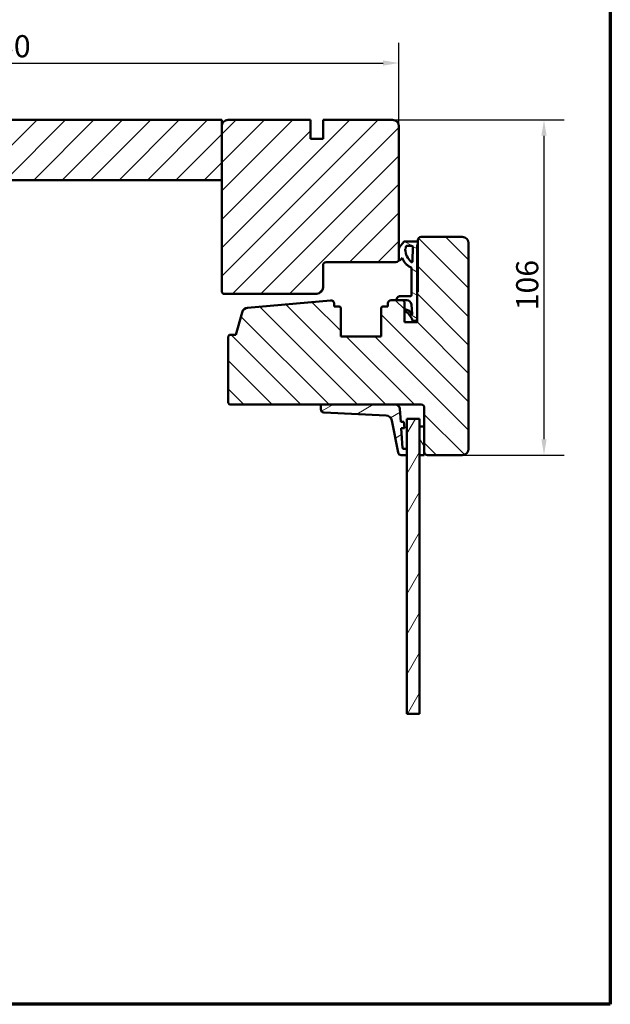
# Model space of a CAD drawing. Units: millimetres. Extents: x 13 to 821, y 10 to 287.
# Drawn here: x 520 to 614, y 10 to 166 of the extents above; entities that cross this region are included whole.
import ezdxf

# ---------------------------------------------------------------- set-up
doc = ezdxf.new("R2010")
doc.units = ezdxf.units.MM
for name, color, linetype, lineweight in [('Border (ISO)', 8, 'Continuous', 70), ('Break Line (ISO)', 7, 'Continuous', 50), ('Dimension (ISO)', 3, 'Continuous', 25), ('Hatch (ISO)', 8, 'Continuous', 18), ('Visible (ISO)', 7, 'Continuous', 50)]:
    doc.layers.add(name, color=color, linetype=linetype, lineweight=lineweight)
doc.styles.add('Note Text (ISO)', font='tahoma.ttf')
doc.dimstyles.new('Default (ISO)', dxfattribs={"dimtxt": 3.5, "dimasz": 2.5, "dimexe": 3.175, "dimexo": 0, "dimgap": 0.762, "dimtad": 1, "dimrnd": 1e-08, "dimtxsty": 'Note Text (ISO)', "dimcen": 0.09, "dimdle": 10, "dimclrd": 256, "dimclre": 256, "dimclrt": 256, "dimazin": 2, "dimtfac": 1.001486, "dimtmove": 0, "dimatfit": 3, "dimfxl": 1, "dimtolj": 1, "dimtzin": 0, "dimlwd": -1, "dimlwe": -1, "dimarcsym": 0})
pattern_1 = [(45, (413.7152, 3e-07), (-2.245064, 2.245064), [])]

# ---------------------------------------------------------------- blocks, each defined once
blk = doc.blocks.new('Borders LEIAB A4 Border')
at = {"layer": 'Border (ISO)'}
for p, q in [((200, 287), (200, 10)), ((200, 10), (15, 10))]:
    blk.add_line(p, q, dxfattribs=at)
blk = doc.blocks.new('*D38')
at = {"layer": 'Defpoints', "color": 0, "transparency": 16777216}
for p in [(580.33, 158.85), (580.33, 148.85), (455.48, 128.85)]:
    blk.add_point(p, dxfattribs=at)
at = {"layer": 'Dimension (ISO)', "transparency": 16777216}
for p, q in [((455.48, 128.85), (455.48, 162.03)), ((580.33, 148.85), (580.33, 162.03)), ((457.98, 158.85), (577.83, 158.85))]:
    blk.add_line(p, q, dxfattribs=at)
for points in [[(457.98, 159.27), (457.98, 158.44), (455.48, 158.85)], [(577.83, 159.27), (577.83, 158.44), (580.33, 158.85)]]:
    blk.add_solid(points, dxfattribs=at)
at = {"layer": 'Dimension (ISO)', "transparency": 16777216, "insert": (514.19, 163.26), "char_height": 3.5, "attachment_point": 1, "style": 'Note Text (ISO)'}
blk.add_mtext('\\A1;250', dxfattribs=at)
blk = doc.blocks.new('*D39')
at = {"layer": 'Defpoints', "color": 0, "transparency": 16777216}
for p in [(579.33, 149.85), (590.33, 96.85), (603.24, 96.85)]:
    blk.add_point(p, dxfattribs=at)
at = {"layer": 'Dimension (ISO)', "transparency": 16777216}
for p, q in [((579.33, 149.85), (606.42, 149.85)), ((603.24, 147.35), (603.24, 99.35)), ((590.33, 96.85), (606.42, 96.85))]:
    blk.add_line(p, q, dxfattribs=at)
for points in [[(602.83, 147.35), (603.66, 147.35), (603.24, 149.85)], [(602.83, 99.35), (603.66, 99.35), (603.24, 96.85)]]:
    blk.add_solid(points, dxfattribs=at)
at = {"layer": 'Dimension (ISO)', "transparency": 16777216, "insert": (598.84, 119.76), "char_height": 3.5, "attachment_point": 1, "rotation": 90, "style": 'Note Text (ISO)'}
blk.add_mtext('\\A1;106', dxfattribs=at)

msp = doc.modelspace()

# ---------------------------------------------------------------- hatches: boundary and pattern name
at = {"layer": 'Hatch (ISO)'}
h = msp.add_hatch(dxfattribs=at)
h.set_pattern_fill('ANSI31', color=256, scale=25.4, style=0)
h.set_pattern_definition(pattern_1)
h.paths.add_polyline_path([(505.3321, 149.8541), (505.3321, 149.3541), (505.3321, 140.3541), (552.3321, 140.3541), (552.3321, 148.8541), (552.3321, 149.8541)])
h = msp.add_hatch(dxfattribs=at)
h.set_pattern_fill('ANSI31', color=256, scale=25.4, style=0)
h.set_pattern_definition(pattern_1)
edge = h.paths.add_edge_path()
edge.add_line((580.3321, 127.8541), (580.3321, 129.4747))
edge.add_line((580.3321, 129.4747), (580.3321, 148.8541))
edge.add_ellipse((579.3321, 148.8541), major_axis=(0, 1), ratio=1, start_angle=270, end_angle=360)
edge.add_line((579.3321, 149.8541), (568.3321, 149.8541))
edge.add_line((568.3321, 149.8541), (568.3321, 146.8541))
edge.add_line((568.3321, 146.8541), (566.3321, 146.8541))
edge.add_line((566.3321, 146.8541), (566.3321, 149.8541))
edge.add_line((566.3321, 149.8541), (553.3321, 149.8541))
edge.add_ellipse((553.3321, 148.8541), major_axis=(-1, 0), ratio=1, start_angle=270, end_angle=360)
edge.add_line((552.3321, 148.8541), (552.3321, 140.3541))
edge.add_line((552.3321, 140.3541), (552.3321, 122.6041))
edge.add_line((552.3321, 122.6041), (552.5821, 122.3541))
edge.add_line((552.5821, 122.3541), (567.3321, 122.3541))
edge.add_ellipse((567.3321, 123.3541), major_axis=(1, 0), ratio=1, start_angle=270, end_angle=360)
edge.add_line((568.3321, 123.3541), (568.3321, 126.8541))
edge.add_ellipse((568.8321, 126.8541), major_axis=(0, 0.5), ratio=1, start_angle=0, end_angle=90, ccw=False)
edge.add_line((568.8321, 127.3541), (579.8321, 127.3541))
edge.add_ellipse((579.8321, 127.8541), major_axis=(0.5, 0), ratio=1, start_angle=270, end_angle=360)
h = msp.add_hatch(dxfattribs=at)
h.set_pattern_fill('ANSI31', color=256, scale=25.4, angle=90.00021, style=0)
h.set_pattern_definition([(135.0002, (413.7152, 3e-07), (-2.245056, -2.24507), [])])
edge = h.paths.add_edge_path()
edge.add_line((569.5386, 121.3066), (556.417, 120.1595))
edge.add_ellipse((556.5041, 119.1633), major_axis=(-0.9962, -0.0871), ratio=1, start_angle=270, end_angle=340.003819)
edge.add_line((555.5381, 119.4221), (554.5821, 115.8541))
edge.add_line((554.5821, 115.8541), (553.5821, 115.8541))
edge.add_line((553.5821, 115.8541), (553.3321, 115.6041))
edge.add_line((553.3321, 115.6041), (553.3321, 105.1041))
edge.add_line((553.3321, 105.1041), (553.5821, 104.8541))
edge.add_line((553.5821, 104.8541), (568.1262, 104.8541))
edge.add_line((568.1262, 104.8541), (579.7174, 104.8541))
edge.add_line((579.7174, 104.8541), (583.8321, 104.8541))
edge.add_ellipse((583.8321, 104.3541), major_axis=(0.5, 0), ratio=1, start_angle=0, end_angle=90, ccw=False)
edge.add_line((584.3321, 104.3541), (584.3321, 101.3541))
edge.add_line((584.3321, 101.3541), (584.3321, 97.3541))
edge.add_ellipse((584.8321, 97.3541), major_axis=(0, -0.5), ratio=1, start_angle=270, end_angle=360)
edge.add_line((584.8321, 96.8541), (590.3321, 96.8541))
edge.add_ellipse((590.3321, 97.8541), major_axis=(1, 0), ratio=1, start_angle=270, end_angle=360)
edge.add_line((591.3321, 97.8541), (591.3321, 130.3541))
edge.add_ellipse((590.3321, 130.3541), major_axis=(0, 1), ratio=1, start_angle=270, end_angle=360)
edge.add_line((590.3321, 131.3541), (583.8321, 131.3541))
edge.add_ellipse((583.8321, 130.8541), major_axis=(-0.5, 0), ratio=1, start_angle=270, end_angle=360)
edge.add_line((583.3321, 130.8541), (583.3321, 122.7541))
edge.add_ellipse((583.1821, 122.7541), major_axis=(0, -0.15), ratio=1, start_angle=0, end_angle=90, ccw=False)
edge.add_line((583.1821, 122.6041), (583.1821, 117.8541))
edge.add_line((583.1821, 117.8541), (581.1821, 117.8541))
edge.add_line((581.1821, 117.8541), (581.1821, 121.1041))
edge.add_line((581.1821, 121.1041), (580.9321, 121.3541))
edge.add_line((580.9321, 121.3541), (579.0821, 121.3541))
edge.add_ellipse((579.0821, 120.8541), major_axis=(-0.5, 0), ratio=1, start_angle=270, end_angle=360)
edge.add_line((578.5821, 120.8541), (578.5821, 120.3541))
edge.add_line((578.5821, 120.3541), (577.7821, 120.3541))
edge.add_ellipse((577.7821, 120.1041), major_axis=(-0.25, 0), ratio=1, start_angle=270, end_angle=360)
edge.add_line((577.5321, 120.1041), (577.5321, 115.6041))
edge.add_line((577.5321, 115.6041), (571.1321, 115.6041))
edge.add_line((571.1321, 115.6041), (571.1321, 120.1041))
edge.add_ellipse((570.8821, 120.1041), major_axis=(0, 0.25), ratio=1, start_angle=270, end_angle=360)
edge.add_line((570.8821, 120.3541), (570.0821, 120.3541))
edge.add_line((570.0821, 120.3541), (570.0821, 120.8085))
edge.add_ellipse((569.5821, 120.8085), major_axis=(0, 0.5), ratio=1, start_angle=270, end_angle=364.996181)
h = msp.add_hatch(dxfattribs=at)
h.set_pattern_fill('ANSI31', color=256, scale=25.4, angle=105.000246, style=0)
h.set_pattern_definition([(150.0002, (413.7152, 3e-07), (-1.58749, -2.749637), [])])
edge = h.paths.add_edge_path()
edge.add_ellipse((580.5329, 121.3935), major_axis=(-0.6002, -0.0021), ratio=1, start_angle=270, end_angle=361.340252)
edge.add_ellipse((579.9579, 121.378), major_axis=(0.0007, -0.025), ratio=1, start_angle=270, end_angle=341.326479)
edge.add_ellipse((579.9579, 121.378), major_axis=(0.0239, -0.0074), ratio=1, start_angle=270, end_angle=287.129025)
edge.add_line((579.9579, 121.353), (580.9332, 121.353))
edge.add_line((580.9332, 121.353), (581.5544, 121.353))
edge.add_ellipse((581.5544, 120.6013), major_axis=(0.7518, 0), ratio=1, start_angle=4.328924, end_angle=90, ccw=False)
edge.add_line((582.304, 120.658), (582.4208, 119.1158))
edge.add_ellipse((582.3958, 119.1139), major_axis=(0.0019, -0.0249), ratio=1, start_angle=320.020318, end_angle=450, ccw=False)
edge.add_line((582.3813, 119.0935), (582.0639, 119.5425))
edge.add_ellipse((581.6545, 119.2554), major_axis=(-0.2871, 0.4094), ratio=1, start_angle=270, end_angle=302.279492)
edge.add_line((581.8473, 119.7168), (581.3207, 119.9369))
edge.add_ellipse((581.2821, 119.8446), major_axis=(-0.0923, 0.0386), ratio=1, start_angle=270, end_angle=398.165599)
edge.add_line((581.1857, 119.8179), (581.2461, 119.6001))
edge.add_ellipse((581.3424, 119.6268), major_axis=(0.0267, -0.0964), ratio=1, start_angle=270, end_angle=320.120253)
edge.add_line((581.3011, 119.5357), (581.6445, 119.38))
edge.add_ellipse((581.5151, 119.0947), major_axis=(0.2853, -0.1294), ratio=1, start_angle=59.792144, end_angle=90, ccw=False)
edge.add_line((581.7705, 119.2761), (582.342, 118.4718))
edge.add_line((582.342, 118.4718), (582.4512, 118.1382))
edge.add_ellipse((582.5609, 118.2405), major_axis=(0.1023, -0.1097), ratio=1, start_angle=270, end_angle=316.995312)
edge.add_line((582.5609, 118.0905), (582.932, 118.0905))
edge.add_ellipse((582.932, 118.3406), major_axis=(0.2501, 0), ratio=1, start_angle=270, end_angle=360)
edge.add_line((583.1821, 118.3406), (583.1821, 122.6041))
edge.add_line((583.1821, 122.6041), (583.1821, 130.1154))
edge.add_line((583.1821, 130.1154), (583.252, 130.1361))
edge.add_ellipse((583.1821, 130.3761), major_axis=(0.24, 0.0699), ratio=1, start_angle=270, end_angle=290.625671)
edge.add_line((583.3321, 130.1761), (583.3321, 130.5761))
edge.add_ellipse((583.1821, 130.3761), major_axis=(-0.2, 0.15), ratio=1, start_angle=270, end_angle=306.869898)
edge.add_line((583.1821, 130.6261), (581.216, 130.6261))
edge.add_ellipse((581.216, 130.4761), major_axis=(-0.15, 0), ratio=1, start_angle=270, end_angle=321.269269)
edge.add_line((581.0989, 130.5699), (580.4191, 129.7223))
edge.add_ellipse((580.7278, 129.4747), major_axis=(-0.2476, -0.3087), ratio=1, start_angle=270, end_angle=308.730731)
edge.add_line((580.3321, 129.4747), (580.3321, 127.8541))
edge.add_line((580.3321, 127.8541), (580.3321, 127.8401))
edge.add_ellipse((580.4821, 127.8401), major_axis=(0, -0.15), ratio=1, start_angle=270, end_angle=361.165219)
edge.add_ellipse((580.4801, 127.9401), major_axis=(0.25, 0.0051), ratio=1, start_angle=270, end_angle=329.447888)
edge.add_line((580.6979, 127.8174), (580.837, 128.0642))
edge.add_line((580.837, 128.0642), (581.1682, 127.4304))
edge.add_ellipse((582.5014, 128.1271), major_axis=(0.6968, -1.3332), ratio=1, start_angle=270, end_angle=290.053022)
edge.add_ellipse((583.6739, 129.4132), major_axis=(2.3977, -2.1859), ratio=1, start_angle=270, end_angle=286.04454)
edge.add_ellipse((582.1642, 126.3599), major_axis=(0.1448, -0.0716), ratio=1, start_angle=26.309401, end_angle=90, ccw=False)
edge.add_line((582.3257, 126.3599), (582.3257, 122.1496))
edge.add_ellipse((582.1758, 122.1496), major_axis=(0, -0.15), ratio=1, start_angle=0.204245, end_angle=90, ccw=False)
edge.add_line((582.1763, 121.9996), (580.5308, 121.9937))
edge = h.paths.add_edge_path(flags=0)
edge.add_line((582.517, 129.769), (582.4843, 127.5063))
edge.add_ellipse((582.3343, 127.5084), major_axis=(-0.0022, -0.15), ratio=1, start_angle=317.689712, end_angle=450, ccw=False)
edge.add_ellipse((584.2166, 129.5172), major_axis=(-2.1182, 1.9849), ratio=1, start_angle=46.278348, end_angle=90, ccw=False)
edge.add_ellipse((581.418, 129.3637), major_axis=(-0.0055, 0.0998), ratio=1, start_angle=59.93266, end_angle=90, ccw=False)
edge.add_ellipse((580.5252, 129.8172), major_axis=(0.4082, 0.8036), ratio=1, start_angle=270, end_angle=293.961117)
edge.add_ellipse((581.584, 129.7623), major_axis=(0.0082, 0.1587), ratio=1, start_angle=2.967267, end_angle=90, ccw=False)
edge.add_line((581.584, 129.9212), (582.367, 129.9212))
edge.add_ellipse((582.367, 129.7712), major_axis=(0.15, 0), ratio=1, start_angle=359.170895, end_angle=450, ccw=False)
h = msp.add_hatch(dxfattribs=at)
h.set_pattern_fill('ANSI31', color=256, scale=25.4, angle=-14.999978, style=0)
h.set_pattern_definition([(30, (413.7152, 3e-07), (-1.5875, 2.74963), [])])
edge = h.paths.add_edge_path()
edge.add_ellipse((580.9995, 97.9541), major_axis=(-0.1, 0), ratio=1, start_angle=4, end_angle=90)
edge.add_line((580.9995, 97.8541), (581.5821, 97.8541))
edge.add_line((581.5821, 97.8541), (581.5821, 96.8541))
edge.add_line((581.5821, 96.8541), (580.689, 96.8541))
edge.add_ellipse((580.689, 97.3541), major_axis=(0.095, -0.4909), ratio=1, start_angle=270, end_angle=349.044979, ccw=False)
edge.add_line((580.1981, 97.2591), (579.2217, 102.3034))
edge.add_ellipse((578.2399, 102.1134), major_axis=(0.9988, -0.0495), ratio=1, start_angle=13.79054, end_angle=90)
edge.add_line((578.2894, 103.1122), (568.4514, 103.5994))
edge.add_ellipse((568.4762, 104.0988), major_axis=(0, -0.5), ratio=1, start_angle=270, end_angle=357.164481, ccw=False)
edge.add_line((567.9762, 104.0988), (567.9762, 104.7041))
edge.add_ellipse((568.1262, 104.7041), major_axis=(-0.15, 0), ratio=1, start_angle=270, end_angle=360, ccw=False)
edge.add_line((568.1262, 104.8541), (579.7174, 104.8541))
edge.add_ellipse((579.7174, 104.1041), major_axis=(-0.0523, 0.7482), ratio=1, start_angle=270, end_angle=356, ccw=False)
edge.add_line((580.4655, 104.1565), (580.6091, 102.1041))
edge.add_line((580.6091, 102.1041), (581.1103, 102.1041))
edge.add_line((581.1103, 102.1041), (581.1802, 101.1041))
edge.add_line((581.1802, 101.1041), (580.679, 101.1041))
edge.add_line((580.679, 101.1041), (580.8997, 97.9472))
h = msp.add_hatch(dxfattribs=at)
h.set_pattern_fill('ANSI31', color=256, scale=25.4, angle=14.999978, style=0)
h.set_pattern_definition([(60, (413.7152, 3e-07), (-2.74963, 1.5875), [])])
h.paths.add_polyline_path([(583.5821, 55.9562), (581.5821, 55.9562), (581.5821, 96.8541), (581.5821, 97.8541), (581.5821, 102.6041), (583.5821, 102.6041), (583.5821, 101.3541), (583.5821, 96.8541)])
h = msp.add_hatch(dxfattribs=at)
h.set_pattern_fill('ANSI31', color=256, scale=25.4, angle=75.000175, style=0)
h.set_pattern_definition([(120.0002, (413.7152, 3e-07), (-2.749626, -1.58751), [])])
h.paths.add_polyline_path([(584.3321, 101.3541), (583.5821, 101.3541), (583.5821, 96.8541), (584.3321, 96.8541), (584.3321, 97.3541)])

# ---------------------------------------------------------------- linework, layer by layer
at = {"layer": 'Break Line (ISO)'}
msp.add_line((583.5821, 55.9562), (581.5821, 55.9562), dxfattribs=at)
at = {"layer": 'Visible (ISO)'}
for p, q in [((552.3321, 149.8541), (505.3321, 149.8541)), ((552.3321, 140.3541), (552.3321, 149.8541)), ((566.3321, 149.8541), (553.3321, 149.8541)), ((566.3321, 146.8541), (566.3321, 149.8541)), ((579.3321, 149.8541), (568.3321, 149.8541)), ((568.3321, 149.8541), (568.3321, 146.8541)), ((552.3321, 148.8541), (552.3321, 122.6041)), ((580.3321, 127.8541), (580.3321, 148.8541)), ((568.3321, 146.8541), (566.3321, 146.8541)), ((505.3321, 140.3541), (552.3321, 140.3541)), ((583.3321, 130.8541), (583.3321, 122.7541)), ((590.3321, 131.3541), (583.8321, 131.3541)), ((580.3321, 129.4747), (580.3321, 127.8401)), ((581.0989, 130.5699), (580.4191, 129.7223)), ((583.1821, 130.6261), (581.216, 130.6261)), ((581.584, 129.9212), (582.367, 129.9212)), ((582.517, 129.769), (582.4843, 127.5063)), ((583.1821, 130.1154), (583.252, 130.1361)), ((583.1821, 118.3406), (583.1821, 130.1154)), ((583.3321, 130.1761), (583.3321, 130.5761)), ((591.3321, 97.8541), (591.3321, 130.3541)), ((580.6979, 127.8174), (580.837, 128.0642)), ((580.837, 128.0642), (581.1682, 127.4304)), ((568.3321, 123.3541), (568.3321, 126.8541)), ((568.8321, 127.3541), (579.8321, 127.3541)), ((582.3257, 126.3599), (582.3257, 122.1496)), ((552.3321, 122.6041), (552.5821, 122.3541)), ((552.5821, 122.3541), (567.3321, 122.3541)), ((582.1763, 121.9996), (580.5308, 121.9937)), ((583.1821, 122.6041), (583.1821, 117.8541)), ((569.5386, 121.3066), (556.417, 120.1595)), ((570.0821, 120.3541), (570.0821, 120.8085)), ((570.8821, 120.3541), (570.0821, 120.3541)), ((571.1321, 115.6041), (571.1321, 120.1041)), ((577.5321, 120.1041), (577.5321, 115.6041)), ((578.5821, 120.3541), (577.7821, 120.3541)), ((578.5821, 120.8541), (578.5821, 120.3541)), ((580.9321, 121.3541), (579.0821, 121.3541)), ((579.9579, 121.353), (581.5544, 121.353)), ((581.1821, 121.1041), (580.9321, 121.3541)), ((581.1821, 117.8541), (581.1821, 121.1041)), ((581.8473, 119.7168), (581.3207, 119.9369)), ((582.304, 120.658), (582.4208, 119.1158)), ((555.5381, 119.4221), (554.5821, 115.8541)), ((581.1857, 119.8179), (581.2461, 119.6001)), ((581.3011, 119.5357), (581.6445, 119.38)), ((581.7705, 119.2761), (582.342, 118.4718)), ((582.3813, 119.0935), (582.0639, 119.5425)), ((582.342, 118.4718), (582.4512, 118.1382)), ((583.1821, 117.8541), (581.1821, 117.8541)), ((582.5609, 118.0905), (582.932, 118.0905)), ((553.5821, 115.8541), (553.3321, 115.6041)), ((553.3321, 115.6041), (553.3321, 105.1041)), ((554.5821, 115.8541), (553.5821, 115.8541)), ((577.5321, 115.6041), (571.1321, 115.6041)), ((553.3321, 105.1041), (553.5821, 104.8541)), ((553.5821, 104.8541), (583.8321, 104.8541)), ((567.9762, 104.7041), (567.9762, 104.0988)), ((579.7174, 104.8541), (568.1262, 104.8541)), ((584.3321, 104.3541), (584.3321, 97.3541)), ((568.4514, 103.5994), (578.2894, 103.1122)), ((580.6091, 102.1041), (580.4655, 104.1565)), ((579.2217, 102.3034), (580.1981, 97.2591)), ((581.1103, 102.1041), (580.6091, 102.1041)), ((581.1802, 101.1041), (581.1103, 102.1041)), ((583.5821, 102.6041), (581.5821, 102.6041)), ((581.5821, 102.6041), (581.5821, 55.9562)), ((583.5821, 55.9562), (583.5821, 102.6041)), ((584.3321, 101.3541), (583.5821, 101.3541)), ((583.5821, 101.3541), (583.5821, 96.8541)), ((584.3321, 96.8541), (584.3321, 101.3541)), ((580.8997, 97.9472), (580.679, 101.1041)), ((580.679, 101.1041), (581.1802, 101.1041)), ((580.689, 96.8541), (581.5821, 96.8541)), ((581.5821, 97.8541), (580.9995, 97.8541)), ((581.5821, 96.8541), (581.5821, 97.8541)), ((583.5821, 96.8541), (584.3321, 96.8541)), ((584.8321, 96.8541), (590.3321, 96.8541))]:
    msp.add_line(p, q, dxfattribs=at)
for centre, radius, start, end in [((553.3321, 148.8541), 1, 90, 180), ((579.3321, 148.8541), 1, 0, 90), ((583.8321, 130.8541), 0.5, 90, 180), ((590.3321, 130.3541), 1, 0, 90), ((580.7278, 129.4747), 0.3957, 141.269269, 180), ((581.216, 130.4761), 0.15, 90, 141.269269), ((581.418, 129.3637), 0.1, 153.071615, 183.138955), ((584.2166, 129.5172), 2.9029, 183.138955, 226.860607), ((580.5252, 129.8172), 0.9014, 333.071615, 357.032733), ((581.584, 129.7623), 0.1589, 90, 177.032733), ((582.367, 129.7712), 0.15, 359.170895, 90), ((583.1821, 130.3761), 0.25, 53.130102, 90), ((583.1821, 130.3761), 0.25, 286.244227, 306.869898), ((579.8321, 127.8541), 0.5, 270, 0), ((580.4821, 127.8401), 0.15, 180, 271.165219), ((580.4801, 127.9401), 0.2501, 271.165219, 330.613108), ((568.8321, 126.8541), 0.5, 90, 180), ((582.5014, 128.1271), 1.5043, 207.593037, 227.646059), ((583.6739, 129.4132), 3.2445, 227.646059, 243.690599), ((582.3343, 127.5084), 0.15, 226.860607, 359.170895), ((582.1642, 126.3599), 0.1615, 0, 63.690599), ((567.3321, 123.3541), 1, 270, 0), ((580.5329, 121.3935), 0.6002, 90.204245, 181.544496), ((582.1758, 122.1496), 0.15, 270.204245, 0), ((583.1821, 122.7541), 0.15, 270, 0), ((556.5041, 119.1633), 1, 94.996181, 165), ((569.5821, 120.8085), 0.5, 0, 94.996181), ((570.8821, 120.1041), 0.25, 0, 90), ((577.7821, 120.1041), 0.25, 90, 180), ((579.0821, 120.8541), 0.5, 90, 180), ((579.9579, 121.378), 0.025, 181.544496, 270), ((581.2821, 119.8446), 0.1, 67.319452, 195.485051), ((581.5544, 120.6013), 0.7518, 4.328924, 90), ((581.3424, 119.6268), 0.1, 195.485051, 245.605304), ((581.5151, 119.0947), 0.3133, 35.397448, 65.605304), ((581.6545, 119.2554), 0.5, 35.03996, 67.319452), ((582.3958, 119.1139), 0.025, 234.349242, 4.328924), ((582.932, 118.3406), 0.2501, 270, 0), ((582.5609, 118.2405), 0.15, 223.004688, 270), ((568.1262, 104.7041), 0.15, 90, 180), ((579.7174, 104.1041), 0.75, 4, 90), ((583.8321, 104.3541), 0.5, 0, 90), ((568.4762, 104.0988), 0.5, 180, 267.164481), ((578.2399, 102.1134), 1, 10.955021, 87.164481), ((580.689, 97.3541), 0.5, 190.955021, 270), ((580.9995, 97.9541), 0.1, 184, 270), ((584.8321, 97.3541), 0.5, 180, 270), ((590.3321, 97.8541), 1, 270, 0)]:
    msp.add_arc(centre, radius, start, end, dxfattribs=at)

# ---------------------------------------------------------------- block references
msp.add_blockref('Borders LEIAB A4 Border', (413.7152, 0))

# ---------------------------------------------------------------- dimensions: what is measured, and where the dimension line sits
at = {"layer": 'Dimension (ISO)'}
for base, p1, p2, angle, override, picture, middle in [((580.3321, 158.8541), (455.4821, 128.8541), (580.3321, 148.8541), 180, {"dimgap": 0.762, "dimdec": 0, "dimlfac": 2, "dimtol": 0, "dimlim": 0, "dimtp": 0, "dimtm": 0, "dimtdec": 2, "dimtofl": 0, "dimatfit": 1}, '*D38', (517.9071, 158.8541)), ((603.2449, 96.8541), (579.3321, 149.8541), (590.3321, 96.8541), 90, {"dimgap": 0.762, "dimdec": 2, "dimlfac": 2, "dimtol": 0, "dimlim": 0, "dimtp": 0, "dimtm": 0, "dimtdec": 2, "dimtofl": 0, "dimatfit": 1}, '*D39', (603.2449, 123.3541))]:
    dim = msp.add_linear_dim(base=base, p1=p1, p2=p2, angle=angle, dimstyle='Default (ISO)', override=override, dxfattribs=at)
    dim.commit()
    dim.dimension.update_dxf_attribs({"geometry": picture, "text_midpoint": middle, "dimtype": 160})

doc.saveas('drawing.dxf')
